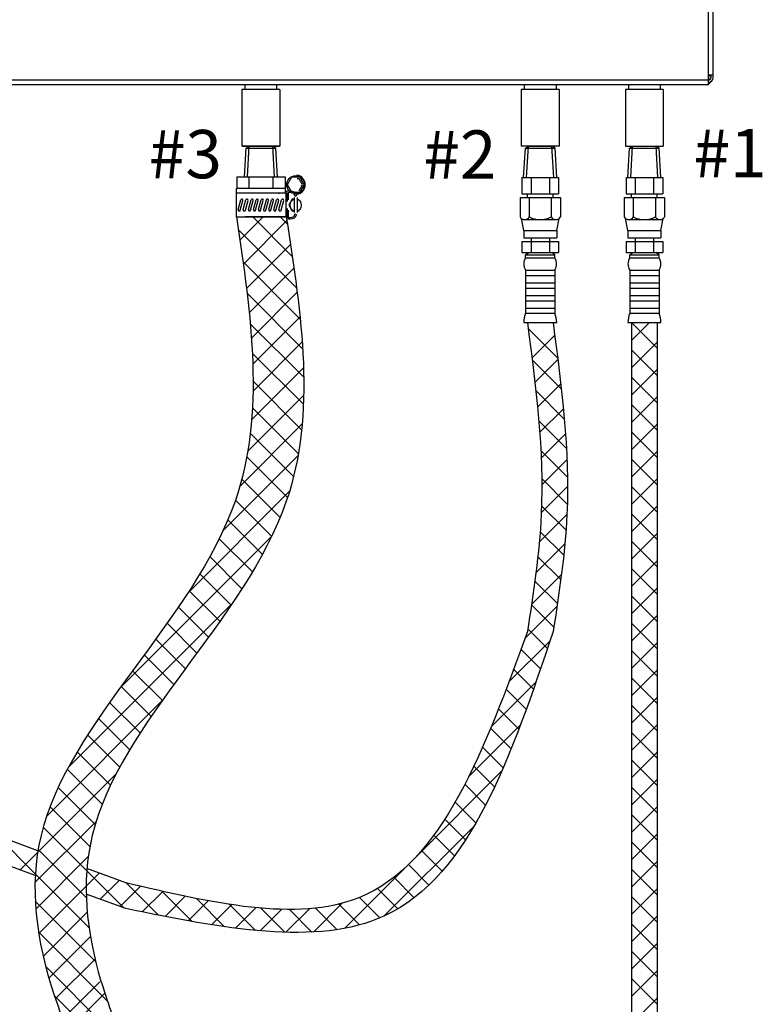
# Model space of a CAD drawing. Extents: x -304 to -199, y -62 to 41.
# Drawn here: x -257 to -238, y -27 to -1 of the extents above; entities that cross this region are included whole.
import ezdxf

# ---------------------------------------------------------------- set-up
doc = ezdxf.new("R2010")
doc.units = 0
doc.header["$LTSCALE"] = 1.5
doc.header["$MEASUREMENT"] = 0
doc.layers.get('0').update_dxf_attribs({"linetype": 'CONTINUOUS'})
doc.layers.add('DIM', color=7, linetype='CONTINUOUS')
doc.layers.add('hose', color=7, linetype='CONTINUOUS')
doc.styles.add('SIMPLEX', font='ARIAL.TTF', dxfattribs={"width": 0.875})

msp = doc.modelspace()

# ---------------------------------------------------------------- linework, layer by layer
at = {"color": 7, "linetype": 'Continuous'}
for p, q in [((-239.458, -3.064), (-239.458, 12.733)), ((-239.336, -2.883), (-239.336, 12.552)), ((-267.75, -2.941), (-239.458, -2.941)), ((-239.336, -2.819), (-239.458, -2.819)), ((-239.453, -2.824), (-239.394, -2.824)), ((-239.453, -2.944), (-239.453, -2.824)), ((-239.394, -2.819), (-239.394, -2.885)), ((-267.75, -3.064), (-239.458, -3.064)), ((-250.551, -3.186), (-251.531, -3.186)), ((-251.531, -3.186), (-251.531, -4.656)), ((-251.452, -3.186), (-251.452, -3.064)), ((-250.629, -3.186), (-250.629, -3.064)), ((-250.551, -3.186), (-250.551, -4.656)), ((-243.323, -3.186), (-244.303, -3.186)), ((-244.303, -3.186), (-244.303, -4.656)), ((-244.225, -3.064), (-244.225, -3.186)), ((-243.402, -3.064), (-243.402, -3.186)), ((-243.323, -3.186), (-243.323, -4.656)), ((-240.628, -3.186), (-241.608, -3.186)), ((-241.608, -3.186), (-241.608, -4.656)), ((-241.53, -3.064), (-241.53, -3.186)), ((-240.707, -3.064), (-240.707, -3.186)), ((-240.628, -3.186), (-240.628, -4.656)), ((-250.551, -4.656), (-251.531, -4.656)), ((-243.323, -4.656), (-244.303, -4.656))]:
    msp.add_line(p, q, dxfattribs=at)
for p, q in [((-251.517, -4.656), (-250.564, -4.656)), ((-251.47, -5.446), (-251.425, -4.707)), ((-251.425, -4.707), (-251.344, -4.656)), ((-251.425, -4.707), (-250.653, -4.707)), ((-251.391, -5.446), (-251.344, -4.656)), ((-251.344, -4.656), (-250.737, -4.656)), ((-250.69, -5.446), (-250.737, -4.656)), ((-250.653, -4.707), (-250.737, -4.656)), ((-250.612, -5.446), (-250.656, -4.706)), ((-244.243, -5.464), (-244.198, -4.707)), ((-244.198, -4.707), (-244.117, -4.656)), ((-244.198, -4.707), (-243.426, -4.707)), ((-244.165, -5.464), (-244.117, -4.656)), ((-244.117, -4.656), (-243.509, -4.656)), ((-243.461, -5.464), (-243.509, -4.656)), ((-243.426, -4.707), (-243.509, -4.656)), ((-243.383, -5.464), (-243.428, -4.706)), ((-241.548, -5.464), (-241.503, -4.707)), ((-241.503, -4.707), (-241.422, -4.656)), ((-241.503, -4.707), (-240.731, -4.707)), ((-241.47, -5.464), (-241.422, -4.656)), ((-241.422, -4.656), (-240.814, -4.656)), ((-240.766, -5.464), (-240.814, -4.656)), ((-240.731, -4.707), (-240.814, -4.656)), ((-240.688, -5.464), (-240.733, -4.706)), ((-251.664, -5.446), (-251.664, -5.754)), ((-251.664, -5.446), (-250.418, -5.446)), ((-251.352, -5.446), (-251.352, -5.754)), ((-250.729, -5.446), (-250.729, -5.754)), ((-250.418, -5.446), (-250.418, -5.754)), ((-244.287, -5.464), (-243.339, -5.464)), ((-244.287, -5.464), (-244.287, -5.891)), ((-244.05, -5.464), (-244.05, -5.891)), ((-243.576, -5.464), (-243.576, -5.891)), ((-243.339, -5.464), (-243.339, -5.891)), ((-241.592, -5.464), (-240.644, -5.464)), ((-241.592, -5.464), (-241.592, -5.891)), ((-241.355, -5.464), (-241.355, -5.891)), ((-240.881, -5.464), (-240.881, -5.891)), ((-240.644, -5.464), (-240.644, -5.891)), ((-250.409, -5.754), (-251.672, -5.754)), ((-251.672, -5.871), (-251.672, -5.754)), ((-250.409, -5.871), (-250.409, -5.754)), ((-250.385, -5.871), (-251.672, -5.871)), ((-251.672, -6.487), (-251.672, -5.871)), ((-251.63, -6.297), (-251.561, -6.046)), ((-251.575, -6.312), (-251.506, -6.061)), ((-251.498, -6.297), (-251.428, -6.046)), ((-251.443, -6.312), (-251.374, -6.061)), ((-251.366, -6.297), (-251.296, -6.046)), ((-251.311, -6.312), (-251.242, -6.061)), ((-251.233, -6.297), (-251.164, -6.046)), ((-251.179, -6.312), (-251.11, -6.061)), ((-251.103, -6.297), (-251.033, -6.046)), ((-251.048, -6.312), (-250.979, -6.061)), ((-250.97, -6.297), (-250.901, -6.046)), ((-250.916, -6.312), (-250.847, -6.061)), ((-250.838, -6.297), (-250.769, -6.046)), ((-250.784, -6.312), (-250.714, -6.061)), ((-250.706, -6.297), (-250.637, -6.046)), ((-250.652, -6.312), (-250.582, -6.061)), ((-250.588, -5.871), (-250.564, -5.871)), ((-250.574, -6.297), (-250.505, -6.046)), ((-250.52, -6.312), (-250.45, -6.061)), ((-250.385, -6.487), (-250.385, -5.871)), ((-250.356, -6.091), (-250.356, -5.871)), ((-250.331, -6.046), (-250.331, -5.871)), ((-250.18, -5.909), (-250.18, -5.901)), ((-250.179, -5.987), (-250.179, -6.371)), ((-250.105, -5.987), (-250.105, -6.371)), ((-244.336, -5.985), (-243.29, -5.985)), ((-244.336, -5.985), (-244.336, -6.486)), ((-244.287, -5.891), (-243.339, -5.891)), ((-244.144, -5.985), (-244.144, -5.891)), ((-244.099, -5.985), (-244.099, -6.486)), ((-243.527, -5.985), (-243.527, -6.486)), ((-243.482, -5.985), (-243.482, -5.891)), ((-243.29, -5.985), (-243.29, -6.486)), ((-241.641, -5.985), (-240.595, -5.985)), ((-241.641, -5.985), (-241.641, -6.486)), ((-241.592, -5.891), (-240.644, -5.891)), ((-241.449, -5.985), (-241.449, -5.891)), ((-241.404, -5.985), (-241.404, -6.486)), ((-240.832, -5.985), (-240.832, -6.486)), ((-240.787, -5.985), (-240.787, -5.891)), ((-240.595, -5.985), (-240.595, -6.486)), ((-254.744, -28.281), (-256.387, -26.638)), ((-256.082, -27.572), (-255.08, -26.57))]:
    msp.add_line(p, q)
at = {"linetype": 'Continuous'}
for p, q in [((-241.608, -4.656), (-240.628, -4.656)), ((-251.583, -7.089), (-250.982, -6.487)), ((-251.496, -7.708), (-250.37, -6.583)), ((-250.23, -7.508), (-251.251, -6.487)), ((-250.356, -6.675), (-250.543, -6.487)), ((-250.116, -8.329), (-251.622, -6.823)), ((-251.414, -8.334), (-250.276, -7.196)), ((-250.024, -9.128), (-251.504, -7.648)), ((-251.343, -8.97), (-250.186, -7.813)), ((-249.962, -9.897), (-251.399, -8.46)), ((-251.287, -9.621), (-250.103, -8.436)), ((-251.252, -10.293), (-250.03, -9.071)), ((-249.933, -10.633), (-251.317, -9.249)), ((-244.146, -9.216), (-243.48, -9.216)), ((-241.451, -9.216), (-240.785, -9.216)), ((-251.246, -10.994), (-249.973, -9.721)), ((-249.941, -11.332), (-251.264, -10.01)), ((-251.282, -11.737), (-249.938, -10.394)), ((-249.988, -11.993), (-251.244, -10.736)), ((-251.381, -12.544), (-249.934, -11.096)), ((-250.072, -12.615), (-251.261, -11.426)), ((-251.587, -13.457), (-249.973, -11.843)), ((-250.195, -13.2), (-251.316, -12.079)), ((-252.013, -14.59), (-250.08, -12.656)), ((-250.353, -13.749), (-251.408, -12.694)), ((-250.544, -14.265), (-251.537, -13.272)), ((-252.937, -16.221), (-250.301, -13.584)), ((-250.763, -14.753), (-251.7, -13.816)), ((-251.004, -15.219), (-251.897, -14.326)), ((-254.707, -18.697), (-250.764, -14.755)), ((-251.262, -15.669), (-252.119, -14.811)), ((-251.533, -16.104), (-252.363, -15.275)), ((-251.815, -16.53), (-252.622, -15.722)), ((-252.104, -16.947), (-252.895, -16.156)), ((-256.022, -20.72), (-251.778, -16.476)), ((-252.399, -17.36), (-253.178, -16.581)), ((-252.697, -17.768), (-253.468, -16.997)), ((-252.997, -18.176), (-253.764, -17.409)), ((-253.296, -18.584), (-254.063, -17.817)), ((-253.592, -18.995), (-254.362, -18.225)), ((-253.883, -19.412), (-254.661, -18.634)), ((-256.589, -21.994), (-253.596, -19.001)), ((-254.165, -19.836), (-254.956, -19.046)), ((-254.438, -20.271), (-255.245, -19.463)), ((-254.695, -20.72), (-255.527, -19.889)), ((-254.934, -21.188), (-255.797, -20.325)), ((-255.149, -21.681), (-256.053, -20.777)), ((-256.819, -22.932), (-254.794, -20.906)), ((-255.33, -22.206), (-256.289, -21.248)), ((-255.467, -22.777), (-256.499, -21.744)), ((-256.888, -23.707), (-255.305, -22.125)), ((-255.547, -23.404), (-256.676, -22.275)), ((-255.559, -24.099), (-256.806, -22.852)), ((-256.868, -24.394), (-255.509, -23.035)), ((-255.488, -24.877), (-256.879, -23.487)), ((-256.791, -25.025), (-255.563, -23.797)), ((-255.316, -25.756), (-256.881, -24.192)), ((-256.675, -25.616), (-255.535, -24.476)), ((-255.017, -26.763), (-256.798, -24.981)), ((-256.53, -26.177), (-255.453, -25.101)), ((-256.363, -26.718), (-255.333, -25.687)), ((-254.774, -27.712), (-256.613, -25.874)), ((-256.187, -27.248), (-255.212, -26.274))]:
    msp.add_line(p, q, dxfattribs=at)
msp.add_lwpolyline([(-250.03, -5.846), (-249.919, -5.654), (-250.03, -5.462), (-250.253, -5.462), (-250.364, -5.654), (-250.253, -5.846)], close=True)
for points in [[(-250.053, -5.808), (-249.964, -5.654), (-250.053, -5.5), (-250.105, -5.5)], [(-250.179, -6.025), (-250.231, -6.025), (-250.32, -6.179), (-250.231, -6.333), (-250.179, -6.333)]]:
    msp.add_lwpolyline(points)
msp.add_circle((-250.142, -5.654), 0.232)
at = {"color": 7, "linetype": 'Continuous'}
for centre, radius, start, end in [((-239.458, -2.883), 0.122, 270, 0), ((-239.517, -2.941), 0.122, 298.7623, 335.086), ((-239.456, -2.885), 0.0612, 270, 0)]:
    msp.add_arc(centre, radius, start, end, dxfattribs=at)
for centre, radius, start, end in [((-250.142, -5.654), 0.248, 277.6677, 82.3323), ((-250.304, -6.111), 0.292, 63.2937, 111.1888), ((-250.304, -6.111), 0.254, 63.2937, 108.5824), ((-250.198, -5.901), 0.0567, 0, 63.2937), ((-251.533, -6.053), 0.0284, 344.6143, 164.6143), ((-251.401, -6.053), 0.0284, 344.6143, 164.6143), ((-251.269, -6.053), 0.0284, 344.6143, 164.6143), ((-251.137, -6.053), 0.0284, 344.6143, 164.6143), ((-251.006, -6.053), 0.0284, 344.6143, 164.6143), ((-250.874, -6.053), 0.0284, 344.6143, 164.6143), ((-250.742, -6.053), 0.0284, 344.6143, 164.6143), ((-250.61, -6.053), 0.0284, 344.6143, 164.6143), ((-250.478, -6.053), 0.0284, 344.6143, 164.6143), ((-250.142, -6.179), 0.154, 103.8865, 256.1135), ((-250.198, -5.901), 0.0185, 0, 63.2937), ((-250.142, -5.909), 0.0382, 180, 270), ((-250.103, -5.895), 0.0382, 180, 262.3323), ((-250.142, -6.179), 0.154, 283.8865, 76.1135)]:
    msp.add_arc(centre, radius, start, end)
at = {"linetype": 'Continuous'}
for points, knots in [([(-251.672, -6.487), (-251.295, -9.029), (-250.406, -15.023), (-257.47, -20.705), (-256.861, -25.197), (-256.392, -26.624)], [0, 0, 0, 0, 7.360115, 17.356564, 21.82463, 21.82463, 21.82463, 21.82463]), ([(-250.385, -6.487), (-249.992, -9.028), (-249.066, -15.02), (-256.021, -20.602), (-255.564, -24.959), (-255.18, -26.259)], [0, 0, 0, 0, 7.356065, 17.352514, 21.442787, 21.442787, 21.442787, 21.442787]), ([(-255.038, -26.698), (-254.985, -26.86), (-254.876, -27.182), (-254.754, -27.499), (-254.777, -27.668)], [0.475576, 0.475576, 0.475576, 0.475576, 0.985083, 1.495997, 1.495997, 1.495997, 1.495997])]:
    msp.add_open_spline(points, degree=3, knots=knots, dxfattribs=at)
msp.add_spline([(-255.18, -26.259), (-255.038, -26.698)], degree=3)
msp.add_open_spline([(-256.392, -26.624), (-256.302, -26.876), (-256.14, -27.326), (-256.025, -27.789), (-255.975, -27.992)], degree=3, knots=[0, 0, 0, 0, 0.803503, 1.431697, 1.431697, 1.431697, 1.431697])
at = {"layer": 'DIM'}
for p, q in [((-251.672, -6.487), (-250.409, -6.487)), ((-244.146, -9.216), (-243.48, -9.216)), ((-241.451, -9.216), (-240.785, -9.216))]:
    msp.add_line(p, q, dxfattribs=at)
at = {"layer": 'hose'}
for p, q in [((-250.356, -6.487), (-250.356, -6.267)), ((-250.331, -6.487), (-250.331, -6.312)), ((-250.385, -6.487), (-251.451, -6.487)), ((-250.588, -6.487), (-250.564, -6.487)), ((-250.18, -6.449), (-250.18, -6.457)), ((-250.142, -6.463), (-250.142, -6.457)), ((-244.24, -6.841), (-244.3, -6.527)), ((-244.22, -6.555), (-243.406, -6.555)), ((-243.386, -6.841), (-243.326, -6.527)), ((-241.545, -6.841), (-241.605, -6.527)), ((-241.525, -6.555), (-240.711, -6.555)), ((-240.691, -6.841), (-240.631, -6.527)), ((-244.24, -6.841), (-243.386, -6.841)), ((-244.24, -6.841), (-244.24, -7.031)), ((-243.386, -6.841), (-243.386, -7.031)), ((-241.545, -6.841), (-240.691, -6.841)), ((-241.545, -6.841), (-241.545, -7.031)), ((-240.691, -6.841), (-240.691, -7.031)), ((-244.287, -7.125), (-244.287, -7.411)), ((-244.287, -7.125), (-243.339, -7.125)), ((-244.24, -7.031), (-243.386, -7.031)), ((-244.05, -7.031), (-244.05, -7.411)), ((-243.576, -7.031), (-243.576, -7.411)), ((-243.339, -7.125), (-243.339, -7.411)), ((-241.592, -7.125), (-241.592, -7.411)), ((-241.592, -7.125), (-240.644, -7.125)), ((-241.545, -7.031), (-240.691, -7.031)), ((-241.355, -7.031), (-241.355, -7.411)), ((-240.881, -7.031), (-240.881, -7.411)), ((-240.644, -7.125), (-240.644, -7.411)), ((-244.287, -7.411), (-243.339, -7.411)), ((-244.193, -7.47), (-244.11, -7.411)), ((-244.193, -7.47), (-243.433, -7.47)), ((-244.193, -7.544), (-244.193, -7.47)), ((-244.193, -7.544), (-243.433, -7.544)), ((-243.433, -7.47), (-243.516, -7.411)), ((-243.433, -7.544), (-243.433, -7.47)), ((-241.592, -7.411), (-240.644, -7.411)), ((-241.498, -7.47), (-241.415, -7.411)), ((-241.498, -7.47), (-240.738, -7.47)), ((-241.498, -7.544), (-241.498, -7.47)), ((-241.498, -7.544), (-240.738, -7.544)), ((-240.738, -7.47), (-240.821, -7.411)), ((-240.738, -7.544), (-240.738, -7.47)), ((-244.193, -7.862), (-244.193, -8.979)), ((-244.193, -7.862), (-243.433, -7.862)), ((-243.433, -7.862), (-243.433, -8.979)), ((-241.498, -7.862), (-241.498, -8.979)), ((-241.498, -7.862), (-240.738, -7.862)), ((-240.738, -7.862), (-240.738, -8.979)), ((-244.193, -7.999), (-243.433, -7.999)), ((-241.498, -7.999), (-240.738, -7.999)), ((-244.193, -8.189), (-243.433, -8.189)), ((-244.193, -8.326), (-243.433, -8.326)), ((-241.498, -8.189), (-240.738, -8.189)), ((-241.498, -8.326), (-240.738, -8.326)), ((-244.193, -8.516), (-243.433, -8.516)), ((-244.193, -8.653), (-243.433, -8.653)), ((-241.498, -8.516), (-240.738, -8.516)), ((-241.498, -8.653), (-240.738, -8.653)), ((-244.193, -8.843), (-243.433, -8.843)), ((-241.498, -8.843), (-240.738, -8.843)), ((-244.193, -8.979), (-243.433, -8.979)), ((-241.498, -8.979), (-240.738, -8.979)), ((-244.24, -9.216), (-243.386, -9.216)), ((-241.545, -9.216), (-240.691, -9.216)), ((-241.451, -9.216), (-241.451, -34.938)), ((-240.785, -9.216), (-240.785, -35.047))]:
    msp.add_line(p, q, dxfattribs=at)
at = {"layer": 'hose', "linetype": 'Continuous'}
for p, q in [((-251.374, -6.487), (-250.708, -6.487)), ((-251.374, -6.487), (-250.708, -6.487)), ((-243.362, -10.133), (-244.126, -9.369)), ((-241.451, -9.684), (-240.983, -9.216)), ((-241.451, -9.216), (-240.785, -9.216)), ((-240.785, -9.881), (-241.45, -9.216)), ((-244.027, -10.139), (-243.437, -9.549)), ((-241.451, -10.392), (-240.785, -9.726)), ((-240.785, -10.589), (-241.451, -9.923)), ((-243.267, -10.935), (-244.022, -10.18)), ((-243.952, -10.771), (-243.357, -10.176)), ((-241.451, -11.099), (-240.785, -10.433)), ((-240.785, -11.296), (-241.451, -10.63)), ((-243.884, -11.41), (-243.282, -10.808)), ((-243.19, -11.719), (-243.928, -10.981)), ((-241.451, -11.806), (-240.785, -11.14)), ((-243.828, -12.062), (-243.215, -11.448)), ((-240.785, -12.003), (-241.451, -11.337)), ((-243.136, -12.481), (-243.852, -11.765)), ((-241.451, -12.513), (-240.785, -11.847)), ((-243.789, -12.73), (-243.16, -12.1)), ((-240.785, -12.71), (-241.451, -12.044)), ((-243.109, -13.215), (-243.799, -12.525)), ((-241.451, -13.22), (-240.785, -12.554)), ((-243.772, -13.42), (-243.122, -12.769)), ((-240.785, -13.417), (-241.451, -12.751)), ((-243.786, -14.14), (-243.107, -13.461)), ((-243.112, -13.919), (-243.774, -13.257)), ((-241.451, -13.927), (-240.785, -13.261)), ((-240.785, -14.124), (-241.451, -13.458)), ((-243.146, -14.592), (-243.779, -13.959)), ((-241.451, -14.634), (-240.785, -13.968)), ((-243.837, -14.899), (-243.122, -14.184)), ((-240.785, -14.831), (-241.451, -14.165)), ((-243.205, -15.24), (-243.815, -14.63)), ((-241.451, -15.341), (-240.785, -14.675)), ((-243.925, -15.694), (-243.175, -14.944)), ((-240.785, -15.538), (-241.451, -14.873)), ((-243.282, -15.87), (-243.875, -15.277)), ((-241.451, -16.048), (-240.785, -15.383)), ((-244.039, -16.515), (-243.265, -15.741)), ((-240.785, -16.245), (-241.451, -15.58)), ((-243.369, -16.49), (-243.952, -15.907)), ((-241.451, -16.755), (-240.785, -16.09)), ((-240.785, -16.953), (-241.451, -16.287)), ((-243.463, -17.103), (-244.041, -16.526)), ((-244.211, -17.394), (-243.38, -16.564)), ((-241.451, -17.463), (-240.785, -16.797)), ((-240.785, -17.66), (-241.451, -16.994)), ((-243.626, -17.648), (-244.134, -17.139)), ((-244.624, -18.514), (-243.558, -17.449)), ((-241.451, -18.17), (-240.785, -17.504)), ((-243.805, -18.175), (-244.311, -17.669)), ((-240.785, -18.367), (-241.451, -17.701)), ((-243.987, -18.7), (-244.501, -18.186)), ((-241.451, -18.877), (-240.785, -18.211)), ((-245.083, -19.68), (-243.925, -18.522)), ((-240.785, -19.074), (-241.451, -18.408)), ((-244.173, -19.221), (-244.694, -18.7)), ((-241.451, -19.584), (-240.785, -18.918)), ((-244.365, -19.736), (-244.892, -19.21)), ((-240.785, -19.781), (-241.451, -19.115)), ((-245.667, -20.971), (-244.325, -19.629)), ((-244.565, -20.244), (-245.096, -19.713)), ((-241.451, -20.291), (-240.785, -19.625)), ((-240.785, -20.488), (-241.451, -19.822)), ((-244.774, -20.742), (-245.308, -20.208)), ((-241.451, -20.998), (-240.785, -20.332)), ((-240.785, -21.195), (-241.451, -20.529)), ((-247.026, -23.037), (-244.808, -20.82)), ((-244.994, -21.229), (-245.531, -20.692)), ((-241.451, -21.705), (-240.785, -21.039)), ((-245.228, -21.702), (-245.765, -21.165)), ((-240.785, -21.902), (-241.451, -21.237)), ((-256.812, -22.883), (-260.215, -21.638)), ((-245.477, -22.16), (-246.015, -21.623)), ((-241.451, -22.412), (-240.785, -21.747)), ((-245.745, -22.599), (-246.282, -22.063)), ((-240.785, -22.609), (-241.451, -21.944)), ((-256.881, -23.523), (-260.316, -22.267)), ((-247.858, -24.577), (-245.527, -22.246)), ((-256.879, -23.487), (-257.869, -22.496)), ((-246.035, -23.017), (-246.57, -22.482)), ((-241.451, -23.119), (-240.785, -22.454)), ((-240.785, -23.317), (-241.451, -22.651)), ((-246.35, -23.409), (-246.882, -22.876)), ((-257.269, -23.381), (-256.819, -22.932)), ((-241.451, -23.827), (-240.785, -23.161)), ((-254.59, -24.361), (-255.547, -23.404)), ((-254.535, -23.715), (-255.543, -23.347)), ((-248.881, -24.892), (-247.321, -23.333)), ((-246.694, -23.772), (-247.224, -23.241)), ((-240.785, -24.024), (-241.451, -23.358)), ((-255.563, -23.797), (-255.228, -23.462)), ((-255.198, -24.138), (-254.71, -23.651)), ((-247.073, -24.1), (-247.602, -23.571)), ((-254.68, -24.328), (-254.156, -23.804)), ((-253.694, -24.55), (-254.527, -23.717)), ((-254.112, -24.467), (-253.581, -23.935)), ((-252.824, -24.713), (-253.607, -23.929)), ((-247.494, -24.386), (-248.022, -23.858)), ((-241.451, -24.534), (-240.785, -23.868)), ((-254.535, -24.381), (-255.562, -24.005)), ((-253.522, -24.583), (-253, -24.062)), ((-252.926, -24.695), (-252.409, -24.178)), ((-251.981, -24.849), (-252.709, -24.121)), ((-247.964, -24.623), (-248.494, -24.093)), ((-240.785, -24.731), (-241.451, -24.065)), ((-252.321, -24.797), (-251.803, -24.279)), ((-251.178, -24.945), (-251.851, -24.272)), ((-251.703, -24.886), (-251.174, -24.357)), ((-251.065, -24.955), (-250.51, -24.4)), ((-250.422, -24.993), (-251.046, -24.369)), ((-250.397, -24.994), (-249.786, -24.383)), ((-249.72, -24.988), (-250.305, -24.403)), ((-249.682, -24.986), (-248.937, -24.241)), ((-249.076, -24.925), (-249.633, -24.369)), ((-248.491, -24.804), (-249.029, -24.265)), ((-241.451, -25.241), (-240.785, -24.575)), ((-240.785, -25.438), (-241.451, -24.772)), ((-241.451, -25.948), (-240.785, -25.282)), ((-240.785, -26.145), (-241.451, -25.479)), ((-241.451, -26.655), (-240.785, -25.989)), ((-240.785, -26.852), (-241.451, -26.186)), ((-241.451, -27.362), (-240.785, -26.696))]:
    msp.add_line(p, q, dxfattribs=at)
at = {"layer": 'hose'}
msp.add_lwpolyline([(-250.105, -6.333), (-250.053, -6.333)], dxfattribs=at)
for centre, radius, start, end in [((-251.602, -6.305), 0.0284, 164.6143, 344.6143), ((-251.47, -6.305), 0.0284, 164.6143, 344.6143), ((-251.338, -6.305), 0.0284, 164.6143, 344.6143), ((-251.206, -6.305), 0.0284, 164.6143, 344.6143), ((-251.075, -6.305), 0.0284, 164.6143, 344.6143), ((-250.943, -6.305), 0.0284, 164.6143, 344.6143), ((-250.811, -6.305), 0.0284, 164.6143, 344.6143), ((-250.679, -6.305), 0.0284, 164.6143, 344.6143), ((-250.547, -6.305), 0.0284, 164.6143, 344.6143), ((-250.304, -6.247), 0.254, 251.4176, 296.7063), ((-250.304, -6.247), 0.292, 255.0653, 296.7063), ((-250.198, -6.457), 0.0185, 296.7063, 0), ((-250.142, -6.449), 0.0382, 90, 180), ((-250.198, -6.457), 0.0567, 296.7063, 0), ((-250.103, -6.463), 0.0382, 97.6677, 180), ((-244.217, -6.419), 0.136, 209.6163, 330.3837), ((-243.813, -5.928), 0.627, 242.8662, 297.1338), ((-243.409, -6.419), 0.136, 209.6163, 330.3837), ((-241.522, -6.419), 0.136, 209.6163, 330.3837), ((-241.118, -5.928), 0.627, 242.8662, 297.1338), ((-240.714, -6.419), 0.136, 209.6163, 330.3837), ((-243.938, -7.703), 0.3, 148.0265, 211.9735), ((-243.688, -7.703), 0.3, 328.0265, 31.9735), ((-241.243, -7.703), 0.3, 148.0265, 211.9735), ((-240.993, -7.703), 0.3, 328.0265, 31.9735), ((-243.468, -9.247), 0.773, 159.7614, 177.76), ((-244.158, -9.247), 0.773, 2.24, 20.2386), ((-240.773, -9.247), 0.773, 159.7614, 177.76), ((-241.463, -9.247), 0.773, 2.24, 20.2386)]:
    msp.add_arc(centre, radius, start, end, dxfattribs=at)
at = {"layer": 'hose', "linetype": 'Continuous'}
for points in [[(-244.146, -9.216), (-243.787, -14.183), (-244.146, -17.216)], [(-243.48, -9.216), (-243.122, -14.183), (-243.48, -17.216)], [(-244.146, -17.216), (-248.505, -24.098), (-254.535, -23.715)]]:
    msp.add_spline(points, degree=3, dxfattribs=at)
msp.add_open_spline([(-243.48, -17.216), (-244.543, -20.375), (-246.44, -26.011), (-252.061, -24.883), (-254.535, -24.381)], degree=3, knots=[0, 0, 0, 0, 8.547186, 15.249068, 15.249068, 15.249068, 15.249068], dxfattribs=at)

# ---------------------------------------------------------------- texts
at = {"style": 'SIMPLEX'}
for s, p in [('#3', (-253.943, -5.487)), ('#2', (-246.839, -5.498)), ('#1', (-239.848, -5.463))]:
    msp.add_text(s, height=1.25, dxfattribs=at).set_placement(p)

doc.saveas('drawing.dxf')
